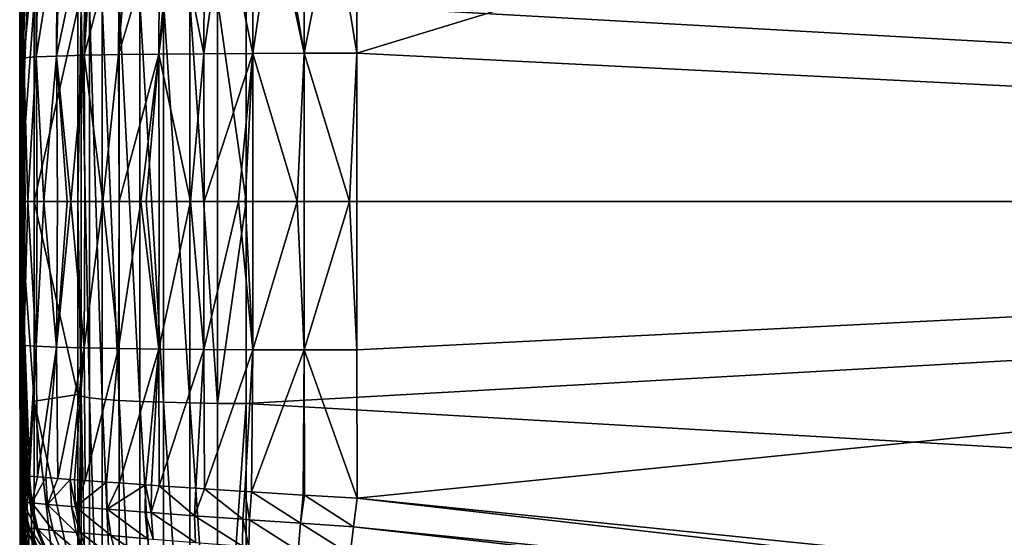
# Model space of a CAD drawing. Extents: x -80 to 23, y -215 to 24.
# Drawn here: x -80 to -75, y -2 to 1 of the extents above; entities that cross this region are included whole.
import ezdxf

# ---------------------------------------------------------------- set-up
doc = ezdxf.new("R2010")
doc.units = 0
doc.layers.add('L3', color=7, linetype='CONTINUOUS')

msp = doc.modelspace()

# ---------------------------------------------------------------- linework, layer by layer
at = {"layer": 'L3', "color": 7}
for points in [[(-80.41368, 10.5261, 71.81399), (-80.41368, 10.32712, 70.6429), (-80.5, 0, 73)], [(-80.46071, 7.146715, 73), (-80.41368, 10.5261, 71.81399), (-80.5, 0, 73)], [(-80.41368, 10.32712, 70.6429), (-80.41368, 9.998274, 69.50145), (-80.5, 0, 73)], [(-80.41368, 9.998274, 69.50145), (-80.41368, 9.543694, 68.404), (-80.5, 0, 73)], [(-80.41368, 9.543694, 68.404), (-80.41368, 8.969096, 67.36434), (-80.5, 0, 73)], [(-80.41368, 8.969096, 67.36434), (-80.41368, 8.281707, 66.39556), (-80.5, 0, 73)], [(-80.41368, 8.281707, 66.39556), (-80.41368, 7.490171, 65.50983), (-80.5, 0, 73)], [(-80.41368, 7.490171, 65.50983), (-80.41368, 6.604441, 64.71829), (-80.5, 0, 73)], [(-80.5, 0, 73), (-80.48818, -3.919134, 93.78966), (-80.46071, 7.146715, 73)], [(-80.49612, -2.243868, 94.88595), (-80.49697, -1.986229, 95.28188), (-80.4607, 7.146715, 92.90957)], [(-80.49697, -1.986229, 95.28188), (-80.48723, 4.074317, 93.75508), (-80.4607, 7.146715, 92.90957)], [(-80.4607, 7.146715, 92.90957), (-80.49601, -2.279042, 94.84108), (-80.49612, -2.243868, 94.88595)], [(-80.46071, 7.146715, 73), (-80.49476, -2.609406, 94.48937), (-80.49601, -2.279042, 94.84108)], [(-80.4607, 7.146715, 92.90957), (-80.46071, 7.146715, 73), (-80.49601, -2.279042, 94.84108)], [(-80.46071, 7.146715, 73), (-80.49314, -2.98627, 94.19784), (-80.49476, -2.609406, 94.48937)], [(-80.49293, -3.032159, 94.16836), (-80.49314, -2.98627, 94.19784), (-80.46071, 7.146715, 73)], [(-80.46071, 7.146715, 73), (-80.49077, -3.464592, 93.9421), (-80.49293, -3.032159, 94.16836)], [(-80.46071, 7.146715, 73), (-80.48818, -3.919134, 93.78966), (-80.49077, -3.464592, 93.9421)], [(-80.41368, 6.604441, 64.71829), (-80.41368, 5.635657, 64.0309), (-80.5, 0, 73)], [(-80.41368, 5.635657, 64.0309), (-80.41368, 4.596001, 63.4563), (-80.5, 0, 73)], [(-80.41368, 4.596001, 63.4563), (-80.41368, 3.498547, 63.00173), (-80.5, 0, 73)], [(-80.49697, -1.986229, 95.28188), (-80.48999, 3.606183, 93.88602), (-80.48723, 4.074317, 93.75508)], [(-80.49227, 3.171451, 94.0857), (-80.48999, 3.606183, 93.88602), (-80.49697, -1.986229, 95.28188)], [(-80.41368, 3.498547, 63.00173), (-80.41368, 2.357098, 62.67288), (-80.5, 0, 73)], [(-80.49697, -1.986229, 95.28188), (-80.49253, 3.116356, 94.1172), (-80.49227, 3.171451, 94.0857)], [(-80.49697, -1.986229, 95.28188), (-80.49431, 2.72002, 94.39375), (-80.49253, 3.116356, 94.1172)], [(-80.49565, 2.378066, 94.72344), (-80.49431, 2.72002, 94.39375), (-80.49697, -1.986229, 95.28188)], [(-79.15528, 1.199177, 50.88248), (-57.8, 2.436682, 50.98443), (-57.8, 0, 50.85)], [(-80.41368, 2.357098, 62.67288), (-80.41368, 1.186006, 62.4739), (-80.5, 0, 73)], [(-80.49697, -1.986229, 95.28188), (-80.49581, 2.332603, 94.77594), (-80.49565, 2.378066, 94.72344)], [(-80.49697, -1.986229, 95.28188), (-80.49676, 2.05317, 95.16515), (-80.49581, 2.332603, 94.77594)], [(-78.4977, 1.762325, 192.9692), (-78.49944, 0.881164, 192.9846), (-73.86872, 2.295343, 192.9599)], [(-73.86872, 2.295343, 192.9599), (-78.49944, 0.881164, 192.9846), (-60.9997, 0, 193)], [(-80.49739, 1.842243, 95.586), (-80.49676, 2.05317, 95.16515), (-80.49697, -1.986229, 95.28188)], [(-80.49747, 1.815581, 95.65397), (-80.49759, -1.771173, 95.77978), (-80.49788, -1.660505, 96.23505)], [(-80.49747, 1.815581, 95.65397), (-80.49788, -1.660505, 96.23505), (-80.49782, 1.683033, 96.11183)], [(-80.49739, 1.842243, 95.586), (-80.49753, -1.791838, 95.719), (-80.49759, -1.771173, 95.77978)], [(-80.49739, 1.842243, 95.586), (-80.49759, -1.771173, 95.77978), (-80.49747, 1.815581, 95.65397)], [(-80.49697, -1.986229, 95.28188), (-80.49753, -1.791838, 95.719), (-80.49739, 1.842243, 95.586)], [(-78.80966, 1.743217, 192.9388), (-78.81231, 0.881142, 192.96), (-78.64203, 1.753581, 192.9642)], [(-78.64203, 1.753581, 192.9642), (-78.81231, 0.881142, 192.96), (-78.49944, 0.881164, 192.9846)], [(-78.64203, 1.753581, 192.9642), (-78.49944, 0.881164, 192.9846), (-78.4977, 1.762325, 192.9692)], [(-79.40292, 1.705481, 192.7468), (-79.57199, 1.694372, 192.6575), (-79.40742, 0.878545, 192.7667)], [(-79.40742, 0.878545, 192.7667), (-79.11747, 0.880262, 192.8867), (-79.28942, 1.712939, 192.8068)], [(-79.40742, 0.878545, 192.7667), (-79.28942, 1.712939, 192.8068), (-79.40292, 1.705481, 192.7468)], [(-79.11747, 0.880262, 192.8867), (-79.11387, 1.724135, 192.8663), (-79.28942, 1.712939, 192.8068)], [(-78.81231, 0.881142, 192.96), (-78.991, 1.731972, 192.908), (-79.11747, 0.880262, 192.8867)], [(-79.11747, 0.880262, 192.8867), (-78.991, 1.731972, 192.908), (-79.11387, 1.724135, 192.8663)], [(-78.81231, 0.881142, 192.96), (-78.95555, 1.734198, 192.9166), (-78.991, 1.731972, 192.908)], [(-78.80966, 1.743217, 192.9388), (-78.95555, 1.734198, 192.9166), (-78.81231, 0.881142, 192.96)], [(-80.49782, 1.683033, 96.11183), (-80.49788, -1.660505, 96.23505), (-80.49797, 1.625538, 96.57581)], [(-80.27719, 1.644159, 191.878), (-80.40155, 0.859529, 191.6029), (-80.28144, 0.864432, 191.8928)], [(-80.27719, 1.644159, 191.878), (-80.38686, 1.635192, 191.6286), (-80.40155, 0.859529, 191.6029)], [(-80.11746, 0.868888, 192.1603), (-80.11355, 1.656603, 192.145), (-80.28144, 0.864432, 191.8928)], [(-80.28144, 0.864432, 191.8928), (-80.11355, 1.656603, 192.145), (-80.25947, 1.645607, 191.9183)], [(-80.28144, 0.864432, 191.8928), (-80.25947, 1.645607, 191.9183), (-80.27719, 1.644159, 191.878)], [(-80.11746, 0.868888, 192.1603), (-79.91365, 0.872787, 192.3989), (-79.90843, 1.671307, 192.3816)], [(-80.11746, 0.868888, 192.1603), (-79.90843, 1.671307, 192.3816), (-80.06638, 1.660098, 192.2119)], [(-80.06638, 1.660098, 192.2119), (-80.09072, 1.658323, 192.1805), (-80.11746, 0.868888, 192.1603)], [(-80.11746, 0.868888, 192.1603), (-80.09072, 1.658323, 192.1805), (-80.11355, 1.656603, 192.145)], [(-79.675, 0.876032, 192.6027), (-79.6704, 1.687701, 192.5847), (-79.91365, 0.872787, 192.3989)], [(-79.91365, 0.872787, 192.3989), (-79.6704, 1.687701, 192.5847), (-79.84977, 1.675469, 192.4446)], [(-79.91365, 0.872787, 192.3989), (-79.84977, 1.675469, 192.4446), (-79.90843, 1.671307, 192.3816)], [(-79.40742, 0.878545, 192.7667), (-79.57199, 1.694372, 192.6575), (-79.675, 0.876032, 192.6027)], [(-79.57199, 1.694372, 192.6575), (-79.6027, 1.692317, 192.6375), (-79.675, 0.876032, 192.6027)], [(-79.675, 0.876032, 192.6027), (-79.6027, 1.692317, 192.6375), (-79.6704, 1.687701, 192.5847)], [(-80.49945, 0.848871, 190.9849), (-80.47482, 0.854299, 191.2977), (-80.49797, 1.622572, 190.9715)], [(-80.49797, 1.622572, 96.70856), (-80.49797, -1.622572, 96.70856), (-80.49945, 0.848871, 190.9849)], [(-80.49797, 1.622572, 96.70856), (-80.49945, 0.848871, 190.9849), (-80.49797, 1.622572, 190.9715)], [(-80.49797, 1.622572, 190.9715), (-80.47482, 0.854299, 191.2977), (-80.47319, 1.626836, 191.2843)], [(-80.49797, 1.625538, 96.57581), (-80.49788, -1.660505, 96.23505), (-80.49797, -1.622572, 96.70856)], [(-80.49797, 1.625538, 96.57581), (-80.49797, -1.622572, 96.70856), (-80.49797, 1.622572, 96.70856)], [(-80.40155, 0.859529, 191.6029), (-80.40033, 1.634008, 191.5886), (-80.47482, 0.854299, 191.2977)], [(-80.47482, 0.854299, 191.2977), (-80.40033, 1.634008, 191.5886), (-80.47319, 1.626836, 191.2843)], [(-80.40155, 0.859529, 191.6029), (-80.38686, 1.635192, 191.6286), (-80.40033, 1.634008, 191.5886)], [(-80.41368, 1.186006, 62.4739), (-80.41368, 0, 62.4073), (-80.5, 0, 73)], [(-80.41368, 1.186006, 62.4739), (-80.15475, 1.146802, 51.84848), (-80.41368, 0, 62.4073)], [(-80.01024, 1.17312, 51.36308), (-80.01024, -1.17312, 51.36308), (-80.08601, 1.164838, 51.51583)], [(-79.90956, 1.180583, 51.22543), (-79.90956, -1.180583, 51.22543), (-80.01024, 1.17312, 51.36308)], [(-80.01024, 1.17312, 51.36308), (-79.90956, -1.180583, 51.22543), (-80.01024, -1.17312, 51.36308)], [(-79.7869, 1.18701, 51.10688), (-79.7869, -1.18701, 51.10688), (-79.90956, 1.180583, 51.22543)], [(-79.90956, 1.180583, 51.22543), (-79.7869, -1.18701, 51.10688), (-79.90956, -1.180583, 51.22543)], [(-79.64584, 1.192215, 51.01089), (-79.64584, -1.192215, 51.01089), (-79.7869, 1.18701, 51.10688)], [(-79.7869, 1.18701, 51.10688), (-79.64584, -1.192215, 51.01089), (-79.7869, -1.18701, 51.10688)], [(-79.49049, 1.196045, 50.94025), (-79.49049, -1.196045, 50.94025), (-79.64584, 1.192215, 51.01089)], [(-79.64584, 1.192215, 51.01089), (-79.49049, -1.196045, 50.94025), (-79.64584, -1.192215, 51.01089)], [(-79.32536, 1.198388, 50.89703), (-79.32536, -1.198388, 50.89703), (-79.49049, 1.196045, 50.94025)], [(-79.49049, 1.196045, 50.94025), (-79.32536, -1.198388, 50.89703), (-79.49049, -1.196045, 50.94025)], [(-79.15528, 1.199177, 50.88248), (-79.15528, 0, 50.88248), (-79.32536, 1.198388, 50.89703)], [(-79.32536, 1.198388, 50.89703), (-79.15528, 0, 50.88248), (-79.32536, -1.198388, 50.89703)], [(-57.8, 0, 50.85), (-79.15528, 0, 50.88248), (-79.15528, 1.199177, 50.88248)], [(-80.15475, 1.146802, 51.84848), (-80.15475, 0, 51.84848), (-80.41368, 0, 62.4073)], [(-80.15475, 0, 51.84848), (-80.15475, 1.146802, 51.84848), (-80.13465, 1.15598, 51.67921)], [(-80.13465, 1.15598, 51.67921), (-80.13465, -1.15598, 51.67921), (-80.15475, 0, 51.84848)], [(-80.08601, 1.164838, 51.51583), (-80.08601, -1.164838, 51.51583), (-80.13465, 1.15598, 51.67921)], [(-80.13465, 1.15598, 51.67921), (-80.08601, -1.164838, 51.51583), (-80.13465, -1.15598, 51.67921)], [(-80.08601, 1.164838, 51.51583), (-80.01024, -1.17312, 51.36308), (-80.08601, -1.164838, 51.51583)], [(-79.40742, 0.878545, 192.7667), (-79.675, 0.876032, 192.6027), (-79.48564, 0, 192.7402)], [(-79.48564, 0, 192.7402), (-79.40587, 0, 192.7775), (-79.40742, 0.878545, 192.7667)], [(-79.40587, 0, 192.7775), (-79.11747, 0.880262, 192.8867), (-79.40742, 0.878545, 192.7667)], [(-79.40587, 0, 192.7775), (-79.20156, 0, 192.8729), (-79.11747, 0.880262, 192.8867)], [(-79.20156, 0, 192.8729), (-79.16193, 0, 192.8873), (-79.11747, 0.880262, 192.8867)], [(-79.11747, 0.880262, 192.8867), (-79.16193, 0, 192.8873), (-79.11723, 0, 192.899)], [(-79.11747, 0.880262, 192.8867), (-78.85416, 0, 192.9684), (-78.81231, 0.881142, 192.96)], [(-79.11747, 0.880262, 192.8867), (-79.11723, 0, 192.899), (-78.85416, 0, 192.9684)], [(-78.81231, 0.881142, 192.96), (-78.85416, 0, 192.9684), (-78.81258, 0, 192.9725)], [(-78.81231, 0.881142, 192.96), (-78.81258, 0, 192.9725), (-78.5422, 0, 192.9996)], [(-78.5422, 0, 192.9996), (-78.49944, 0.881164, 192.9846), (-78.81231, 0.881142, 192.96)], [(-78.5, 0, 193), (-78.49944, 0.881164, 192.9846), (-78.5422, 0, 192.9996)], [(-78.49944, 0.881164, 192.9846), (-78.5, 0, 193), (-60.9997, 0, 193)], [(-80.5, 0, 190.9997), (-80.49943, 0, 191.0477), (-80.49945, 0.848871, 190.9849)], [(-80.49797, -1.622572, 96.70856), (-80.5, 0, 190.9997), (-80.49945, 0.848871, 190.9849)], [(-80.49945, 0.848871, 190.9849), (-80.49943, 0, 191.0477), (-80.47482, 0.854299, 191.2977)], [(-80.49943, 0, 191.0477), (-80.47218, 0, 191.3123), (-80.47482, 0.854299, 191.2977)], [(-80.47482, 0.854299, 191.2977), (-80.45115, 0, 191.4391), (-80.40155, 0.859529, 191.6029)], [(-80.47218, 0, 191.3123), (-80.46724, 0, 191.3603), (-80.47482, 0.854299, 191.2977)], [(-80.47482, 0.854299, 191.2977), (-80.46724, 0, 191.3603), (-80.45115, 0, 191.4391)], [(-80.40155, 0.859529, 191.6029), (-80.45115, 0, 191.4391), (-80.39621, 0, 191.616)], [(-80.28144, 0.864432, 191.8928), (-80.40155, 0.859529, 191.6029), (-80.35672, 0, 191.7432)], [(-80.40155, 0.859529, 191.6029), (-80.39621, 0, 191.616), (-80.35672, 0, 191.7432)], [(-80.28144, 0.864432, 191.8928), (-80.35672, 0, 191.7432), (-80.27662, 0, 191.9052)], [(-80.28144, 0.864432, 191.8928), (-80.19575, 0, 192.0602), (-80.11746, 0.868888, 192.1603)], [(-80.27662, 0, 191.9052), (-80.2177, 0, 192.0243), (-80.28144, 0.864432, 191.8928)], [(-80.28144, 0.864432, 191.8928), (-80.2177, 0, 192.0243), (-80.19575, 0, 192.0602)], [(-80.11746, 0.868888, 192.1603), (-80.19575, 0, 192.0602), (-80.11302, 0, 192.1717)], [(-80.00604, 0, 192.3159), (-79.91365, 0.872787, 192.3989), (-80.11746, 0.868888, 192.1603)], [(-80.11746, 0.868888, 192.1603), (-80.11302, 0, 192.1717), (-80.00604, 0, 192.3159)], [(-80.00604, 0, 192.3159), (-79.91, 0, 192.4098), (-79.91365, 0.872787, 192.3989)], [(-79.91365, 0.872787, 192.3989), (-79.91, 0, 192.4098), (-79.675, 0.876032, 192.6027)], [(-79.675, 0.876032, 192.6027), (-79.91, 0, 192.4098), (-79.78185, 0, 192.5351)], [(-79.675, 0.876032, 192.6027), (-79.78185, 0, 192.5351), (-79.74924, 0, 192.5618)], [(-79.74924, 0, 192.5618), (-79.67264, 0, 192.6136), (-79.675, 0.876032, 192.6027)], [(-79.48564, 0, 192.7402), (-79.675, 0.876032, 192.6027), (-79.67264, 0, 192.6136)], [(-80.41368, -10.32712, 70.6429), (-80.41368, -10.5261, 71.81399), (-80.5, 0, 73)], [(-80.41368, -9.543694, 68.404), (-80.41368, -9.998274, 69.50145), (-80.5, 0, 73)], [(-80.41368, -7.490171, 65.50983), (-80.41368, -8.281707, 66.39556), (-80.5, 0, 73)], [(-80.41368, -4.596001, 63.4563), (-80.41368, -5.635657, 64.0309), (-80.5, 0, 73)], [(-80.41368, -1.186006, 62.4739), (-80.41368, -2.357098, 62.67288), (-80.5, 0, 73)], [(-80.41368, 0, 62.4073), (-80.41368, -1.186006, 62.4739), (-80.5, 0, 73)], [(-80.41368, -3.498547, 63.00173), (-80.41368, -4.596001, 63.4563), (-80.5, 0, 73)], [(-80.41368, -2.357098, 62.67288), (-80.41368, -3.498547, 63.00173), (-80.5, 0, 73)], [(-80.41368, -6.604441, 64.71829), (-80.41368, -7.490171, 65.50983), (-80.5, 0, 73)], [(-80.41368, -5.635657, 64.0309), (-80.41368, -6.604441, 64.71829), (-80.5, 0, 73)], [(-80.41368, -8.969096, 67.36434), (-80.41368, -9.543694, 68.404), (-80.5, 0, 73)], [(-80.41368, -8.281707, 66.39556), (-80.41368, -8.969096, 67.36434), (-80.5, 0, 73)], [(-80.41368, -10.5261, 71.81399), (-80.46071, -7.146715, 73), (-80.5, 0, 73)], [(-80.41368, -9.998274, 69.50145), (-80.41368, -10.32712, 70.6429), (-80.5, 0, 73)], [(-80.5, 0, 190.9997), (-80.49945, -0.848871, 190.9849), (-80.49943, 0, 191.0477)], [(-80.5, 0, 73), (-80.46232, -6.998512, 92.96231), (-80.47625, -5.55619, 93.40946)], [(-80.47625, -5.55619, 93.40946), (-80.48723, -4.074317, 93.75508), (-80.5, 0, 73)], [(-80.5, 0, 73), (-80.48723, -4.074317, 93.75508), (-80.48818, -3.919134, 93.78966)], [(-80.49797, -1.622572, 96.70856), (-80.49945, -0.848871, 190.9849), (-80.5, 0, 190.9997)], [(-80.46232, -6.998512, 92.96231), (-80.5, 0, 73), (-80.46057, -7.146713, 92.90454)], [(-80.46057, -7.146713, 92.90454), (-80.5, 0, 73), (-80.46071, -7.146715, 73)], [(-80.49943, 0, 191.0477), (-80.49945, -0.848871, 190.9849), (-80.47482, -0.854299, 191.2977)], [(-80.47482, -0.854299, 191.2977), (-80.47218, 0, 191.3123), (-80.49943, 0, 191.0477)], [(-80.45115, 0, 191.4391), (-80.46724, 0, 191.3603), (-80.47482, -0.854299, 191.2977)], [(-80.47482, -0.854299, 191.2977), (-80.46724, 0, 191.3603), (-80.47218, 0, 191.3123)], [(-80.47482, -0.854299, 191.2977), (-80.40155, -0.859529, 191.6029), (-80.45115, 0, 191.4391)], [(-80.45115, 0, 191.4391), (-80.40155, -0.859529, 191.6029), (-80.39621, 0, 191.616)], [(-80.15475, 0, 51.84848), (-80.15475, -1.146802, 51.84848), (-80.41368, 0, 62.4073)], [(-80.41368, 0, 62.4073), (-80.15475, -1.146802, 51.84848), (-80.41368, -1.186006, 62.4739)], [(-80.39621, 0, 191.616), (-80.40155, -0.859529, 191.6029), (-80.35672, 0, 191.7432)], [(-80.35672, 0, 191.7432), (-80.40155, -0.859529, 191.6029), (-80.28144, -0.864432, 191.8928)], [(-80.28144, -0.864432, 191.8928), (-80.27662, 0, 191.9052), (-80.35672, 0, 191.7432)], [(-80.19575, 0, 192.0602), (-80.2177, 0, 192.0243), (-80.28144, -0.864432, 191.8928)], [(-80.28144, -0.864432, 191.8928), (-80.2177, 0, 192.0243), (-80.27662, 0, 191.9052)], [(-80.19575, 0, 192.0602), (-80.28144, -0.864432, 191.8928), (-80.11746, -0.868888, 192.1603)], [(-80.11746, -0.868888, 192.1603), (-80.11302, 0, 192.1717), (-80.19575, 0, 192.0602)], [(-80.15475, 0, 51.84848), (-80.13465, -1.15598, 51.67921), (-80.15475, -1.146802, 51.84848)], [(-79.91365, -0.872787, 192.3989), (-80.00604, 0, 192.3159), (-80.11746, -0.868888, 192.1603)], [(-80.11746, -0.868888, 192.1603), (-80.00604, 0, 192.3159), (-80.11302, 0, 192.1717)], [(-79.91365, -0.872787, 192.3989), (-79.91, 0, 192.4098), (-80.00604, 0, 192.3159)], [(-79.78185, 0, 192.5351), (-79.91, 0, 192.4098), (-79.91365, -0.872787, 192.3989)], [(-79.78185, 0, 192.5351), (-79.91365, -0.872787, 192.3989), (-79.675, -0.876032, 192.6027)], [(-79.78185, 0, 192.5351), (-79.675, -0.876032, 192.6027), (-79.74924, 0, 192.5618)], [(-79.74924, 0, 192.5618), (-79.675, -0.876032, 192.6027), (-79.67264, 0, 192.6136)], [(-79.67264, 0, 192.6136), (-79.675, -0.876032, 192.6027), (-79.48564, 0, 192.7402)], [(-79.48564, 0, 192.7402), (-79.675, -0.876032, 192.6027), (-79.40742, -0.878545, 192.7667)], [(-79.48564, 0, 192.7402), (-79.40742, -0.878545, 192.7667), (-79.40587, 0, 192.7775)], [(-79.40742, -0.878545, 192.7667), (-79.11747, -0.880262, 192.8867), (-79.20156, 0, 192.8729)], [(-79.40742, -0.878545, 192.7667), (-79.20156, 0, 192.8729), (-79.40587, 0, 192.7775)], [(-79.15528, -1.199177, 50.88248), (-79.32536, -1.198388, 50.89703), (-79.15528, 0, 50.88248)], [(-79.16193, 0, 192.8873), (-79.20156, 0, 192.8729), (-79.11747, -0.880262, 192.8867)], [(-79.11747, -0.880262, 192.8867), (-79.11723, 0, 192.899), (-79.16193, 0, 192.8873)], [(-57.8, -2.436682, 50.98443), (-79.15528, -1.199177, 50.88248), (-57.8, 0, 50.85)], [(-57.8, 0, 50.85), (-79.15528, -1.199177, 50.88248), (-79.15528, 0, 50.88248)], [(-78.81231, -0.881142, 192.96), (-78.85416, 0, 192.9684), (-79.11747, -0.880262, 192.8867)], [(-79.11747, -0.880262, 192.8867), (-78.85416, 0, 192.9684), (-79.11723, 0, 192.899)], [(-78.81231, -0.881142, 192.96), (-78.81258, 0, 192.9725), (-78.85416, 0, 192.9684)], [(-78.5422, 0, 192.9996), (-78.81258, 0, 192.9725), (-78.81231, -0.881142, 192.96)], [(-78.49944, -0.881164, 192.9846), (-78.5422, 0, 192.9996), (-78.81231, -0.881142, 192.96)], [(-78.5, 0, 193), (-78.5422, 0, 192.9996), (-78.49944, -0.881164, 192.9846)], [(-60.9997, 0, 193), (-78.5, 0, 193), (-78.49944, -0.881164, 192.9846)], [(-78.49944, -0.881164, 192.9846), (-78.4977, -1.762325, 192.9692), (-60.9997, 0, 193)], [(-60.9997, 0, 193), (-78.4977, -1.762325, 192.9692), (-65.7065, -3.057796, 192.9466)], [(-80.49445, -1.623824, 191.0901), (-80.47482, -0.854299, 191.2977), (-80.49945, -0.848871, 190.9849)], [(-80.49445, -1.623824, 191.0901), (-80.49945, -0.848871, 190.9849), (-80.49797, -1.622572, 190.9715)], [(-80.49797, -1.622572, 190.9715), (-80.49945, -0.848871, 190.9849), (-80.49797, -1.622572, 96.70856)], [(-80.46769, -1.627171, 191.2835), (-80.47482, -0.854299, 191.2977), (-80.49445, -1.623824, 191.0901)], [(-80.46769, -1.627171, 191.2835), (-80.4517, -1.62917, 191.399), (-80.47482, -0.854299, 191.2977)], [(-80.47482, -0.854299, 191.2977), (-80.4517, -1.62917, 191.399), (-80.40155, -0.859529, 191.6029)], [(-80.4517, -1.62917, 191.399), (-80.44124, -1.630213, 191.4443), (-80.40155, -0.859529, 191.6029)], [(-80.40155, -0.859529, 191.6029), (-80.44124, -1.630213, 191.4443), (-80.39431, -1.634371, 191.5875)], [(-80.40155, -0.859529, 191.6029), (-80.39431, -1.634371, 191.5875), (-80.28144, -0.864432, 191.8928)], [(-80.28144, -0.864432, 191.8928), (-80.39431, -1.634371, 191.5875), (-80.34437, -1.638795, 191.7398)], [(-80.28144, -0.864432, 191.8928), (-80.34437, -1.638795, 191.7398), (-80.27439, -1.644317, 191.8763)], [(-80.11746, -0.868888, 192.1603), (-80.28144, -0.864432, 191.8928), (-80.27439, -1.644317, 191.8763)], [(-80.11746, -0.868888, 192.1603), (-80.27439, -1.644317, 191.8763), (-80.20022, -1.650167, 192.021)], [(-80.20022, -1.650167, 192.021), (-80.17442, -1.652117, 192.0616), (-80.11746, -0.868888, 192.1603)], [(-80.11746, -0.868888, 192.1603), (-80.17442, -1.652117, 192.0616), (-80.11166, -1.656702, 192.1433)], [(-80.11746, -0.868888, 192.1603), (-80.11166, -1.656702, 192.1433), (-79.91365, -0.872787, 192.3989)], [(-79.91365, -0.872787, 192.3989), (-80.11166, -1.656702, 192.1433), (-79.98422, -1.666012, 192.3091)], [(-79.91365, -0.872787, 192.3989), (-79.98422, -1.666012, 192.3091), (-79.90826, -1.671311, 192.3809)], [(-79.675, -0.876032, 192.6027), (-79.91365, -0.872787, 192.3989), (-79.90826, -1.671311, 192.3809)], [(-79.675, -0.876032, 192.6027), (-79.90826, -1.671311, 192.3809), (-79.75385, -1.682083, 192.527)], [(-79.75385, -1.682083, 192.527), (-79.71756, -1.68456, 192.5556), (-79.675, -0.876032, 192.6027)], [(-79.675, -0.876032, 192.6027), (-79.71756, -1.68456, 192.5556), (-79.67147, -1.687643, 192.5856)], [(-79.675, -0.876032, 192.6027), (-79.67147, -1.687643, 192.5856), (-79.40742, -0.878545, 192.7667)], [(-79.40742, -0.878545, 192.7667), (-79.67147, -1.687643, 192.5856), (-79.45447, -1.702164, 192.7266)], [(-79.40742, -0.878545, 192.7667), (-79.45447, -1.702164, 192.7266), (-79.40432, -1.705417, 192.7489)], [(-79.40432, -1.705417, 192.7489), (-79.11747, -0.880262, 192.8867), (-79.40742, -0.878545, 192.7667)], [(-79.40432, -1.705417, 192.7489), (-79.16306, -1.721064, 192.8561), (-79.11747, -0.880262, 192.8867)], [(-79.11747, -0.880262, 192.8867), (-79.16306, -1.721064, 192.8561), (-79.12347, -1.72359, 192.8695)], [(-79.11747, -0.880262, 192.8867), (-79.12347, -1.72359, 192.8695), (-78.81231, -0.881142, 192.96)], [(-78.81231, -0.881142, 192.96), (-79.12347, -1.72359, 192.8695), (-78.81701, -1.74283, 192.9439)], [(-78.81231, -0.881142, 192.96), (-78.81701, -1.74283, 192.9439), (-78.81057, -1.743223, 192.9444)], [(-78.49944, -0.881164, 192.9846), (-78.81231, -0.881142, 192.96), (-78.4977, -1.762325, 192.9692)], [(-78.4977, -1.762325, 192.9692), (-78.81231, -0.881142, 192.96), (-78.81057, -1.743223, 192.9444)], [(-80.15475, -2.368356, 51.98133), (-80.41368, -1.186006, 62.4739), (-80.15475, -1.146802, 51.84848)], [(-80.15475, -2.368356, 51.98133), (-80.15475, -1.146802, 51.84848), (-80.13465, -1.15598, 51.67921)], [(-80.13465, -3.454386, 51.92918), (-80.15475, -2.368356, 51.98133), (-80.13465, -1.15598, 51.67921)], [(-80.13465, -3.454386, 51.92918), (-80.13465, -1.15598, 51.67921), (-80.08601, -3.480858, 51.76771)], [(-80.08601, -3.480858, 51.76771), (-80.13465, -1.15598, 51.67921), (-80.08601, -1.164838, 51.51583)], [(-80.08601, -3.480858, 51.76771), (-80.08601, -1.164838, 51.51583), (-80.01024, -3.505605, 51.61675)], [(-80.01024, -3.505605, 51.61675), (-80.08601, -1.164838, 51.51583), (-80.01024, -1.17312, 51.36308)], [(-80.15475, -3.426961, 52.09646), (-80.41368, -2.357098, 62.67288), (-80.41368, -1.186006, 62.4739)], [(-80.15475, -3.426961, 52.09646), (-80.41368, -1.186006, 62.4739), (-80.15475, -2.368356, 51.98133)], [(-80.01024, -3.505605, 51.61675), (-80.01024, -1.17312, 51.36308), (-79.90956, -3.527908, 51.48071)], [(-79.90956, -3.527908, 51.48071), (-80.01024, -1.17312, 51.36308), (-79.90956, -1.180583, 51.22543)], [(-79.90956, -3.527908, 51.48071), (-79.90956, -1.180583, 51.22543), (-79.7869, -3.547115, 51.36356)], [(-79.7869, -3.547115, 51.36356), (-79.90956, -1.180583, 51.22543), (-79.7869, -1.18701, 51.10688)], [(-79.7869, -3.547115, 51.36356), (-79.7869, -1.18701, 51.10688), (-79.64584, -3.562667, 51.26869)], [(-79.64584, -3.562667, 51.26869), (-79.7869, -1.18701, 51.10688), (-79.64584, -1.192215, 51.01089)], [(-79.64584, -3.562667, 51.26869), (-79.64584, -1.192215, 51.01089), (-79.49049, -3.574111, 51.19888)], [(-79.49049, -3.574111, 51.19888), (-79.64584, -1.192215, 51.01089), (-79.49049, -1.196045, 50.94025)], [(-79.49049, -3.574111, 51.19888), (-79.49049, -1.196045, 50.94025), (-79.32536, -3.581114, 51.15617)], [(-79.32536, -3.581114, 51.15617), (-79.49049, -1.196045, 50.94025), (-79.32536, -1.198388, 50.89703)], [(-79.32536, -3.581114, 51.15617), (-79.32536, -1.198388, 50.89703), (-79.15528, -1.199177, 50.88248)], [(-79.15528, -3.464356, 51.12884), (-79.32536, -3.581114, 51.15617), (-79.15528, -1.199177, 50.88248)], [(-57.8, -2.436682, 50.98443), (-79.15528, -3.464356, 51.12884), (-79.15528, -1.199177, 50.88248)], [(-80.49788, -1.660505, 96.23505), (-80.48476, -1.782131, 96.70856), (-80.49797, -1.622572, 96.70856)], [(-80.49797, -1.622572, 190.9715), (-80.49797, -1.622572, 96.70856), (-80.48476, -1.782131, 96.70856)], [(-80.49797, -1.622572, 190.9715), (-80.48476, -1.782131, 96.70856), (-80.48476, -1.782131, 190.9715)], [(-80.49445, -1.623824, 191.0901), (-80.49797, -1.622572, 190.9715), (-80.48118, -1.783277, 191.0881)], [(-80.48118, -1.783277, 191.0881), (-80.49797, -1.622572, 190.9715), (-80.48476, -1.782131, 190.9715)], [(-80.46769, -1.627171, 191.2835), (-80.49445, -1.623824, 191.0901), (-80.48118, -1.783277, 191.0881)], [(-80.43916, -1.788547, 191.3919), (-80.46769, -1.627171, 191.2835), (-80.48118, -1.783277, 191.0881)], [(-80.4517, -1.62917, 191.399), (-80.46769, -1.627171, 191.2835), (-80.43916, -1.788547, 191.3919)], [(-80.44124, -1.630213, 191.4443), (-80.4517, -1.62917, 191.399), (-80.42891, -1.789605, 191.4364)], [(-80.42891, -1.789605, 191.4364), (-80.4517, -1.62917, 191.399), (-80.43916, -1.788547, 191.3919)], [(-80.42891, -1.789605, 191.4364), (-80.39431, -1.634371, 191.5875), (-80.44124, -1.630213, 191.4443)], [(-80.42891, -1.789605, 191.4364), (-80.34437, -1.638795, 191.7398), (-80.39431, -1.634371, 191.5875)], [(-80.49759, -1.771173, 95.77978), (-80.48456, -1.818625, 96.2605), (-80.49788, -1.660505, 96.23505)], [(-80.49788, -1.660505, 96.23505), (-80.48456, -1.818625, 96.2605), (-80.48476, -1.782131, 96.70856)], [(-80.33413, -1.798453, 191.7272), (-80.34437, -1.638795, 191.7398), (-80.42891, -1.789605, 191.4364)], [(-80.33413, -1.798453, 191.7272), (-80.27439, -1.644317, 191.8763), (-80.34437, -1.638795, 191.7398)], [(-80.20022, -1.650167, 192.021), (-80.27439, -1.644317, 191.8763), (-80.33413, -1.798453, 191.7272)], [(-80.33413, -1.798453, 191.7272), (-80.19318, -1.810397, 192.0041), (-80.20022, -1.650167, 192.021)], [(-80.20022, -1.650167, 192.021), (-80.19318, -1.810397, 192.0041), (-80.16795, -1.81246, 192.0443)], [(-80.20022, -1.650167, 192.021), (-80.16795, -1.81246, 192.0443), (-80.17442, -1.652117, 192.0616)], [(-80.16795, -1.81246, 192.0443), (-80.11166, -1.656702, 192.1433), (-80.17442, -1.652117, 192.0616)], [(-80.16795, -1.81246, 192.0443), (-79.98422, -1.666012, 192.3091), (-80.11166, -1.656702, 192.1433)], [(-79.98186, -1.827256, 192.2887), (-79.98422, -1.666012, 192.3091), (-80.16795, -1.81246, 192.0443)], [(-79.98186, -1.827256, 192.2887), (-79.90826, -1.671311, 192.3809), (-79.98422, -1.666012, 192.3091)], [(-79.75385, -1.682083, 192.527), (-79.90826, -1.671311, 192.3809), (-79.98186, -1.827256, 192.2887)], [(-79.98186, -1.827256, 192.2887), (-79.7562, -1.844527, 192.5047), (-79.75385, -1.682083, 192.527)], [(-79.75385, -1.682083, 192.527), (-79.7562, -1.844527, 192.5047), (-79.72062, -1.847201, 192.5331)], [(-79.75385, -1.682083, 192.527), (-79.72062, -1.847201, 192.5331), (-79.71756, -1.68456, 192.5556)], [(-79.71756, -1.68456, 192.5556), (-79.72062, -1.847201, 192.5331), (-79.67147, -1.687643, 192.5856)], [(-79.46242, -1.866289, 192.7035), (-79.67147, -1.687643, 192.5856), (-79.72062, -1.847201, 192.5331)], [(-79.45447, -1.702164, 192.7266), (-79.67147, -1.687643, 192.5856), (-79.46242, -1.866289, 192.7035)], [(-79.40432, -1.705417, 192.7489), (-79.45447, -1.702164, 192.7266), (-79.46242, -1.866289, 192.7035)], [(-79.17579, -1.886932, 192.8336), (-79.40432, -1.705417, 192.7489), (-79.46242, -1.866289, 192.7035)], [(-79.16306, -1.721064, 192.8561), (-79.40432, -1.705417, 192.7489), (-79.17579, -1.886932, 192.8336)], [(-79.13679, -1.889701, 192.8472), (-79.16306, -1.721064, 192.8561), (-79.17579, -1.886932, 192.8336)], [(-79.12347, -1.72359, 192.8695), (-79.16306, -1.721064, 192.8561), (-79.13679, -1.889701, 192.8472)], [(-78.8345, -1.910885, 192.9234), (-79.12347, -1.72359, 192.8695), (-79.13679, -1.889701, 192.8472)], [(-78.81701, -1.74283, 192.9439), (-79.12347, -1.72359, 192.8695), (-78.8345, -1.910885, 192.9234)], [(-78.81057, -1.743223, 192.9444), (-78.81701, -1.74283, 192.9439), (-78.8345, -1.910885, 192.9234)], [(-78.51867, -1.932506, 192.9514), (-78.81057, -1.743223, 192.9444), (-78.8345, -1.910885, 192.9234)], [(-78.4977, -1.762325, 192.9692), (-78.81057, -1.743223, 192.9444), (-78.51867, -1.932506, 192.9514)], [(-80.49753, -1.791838, 95.719), (-80.48411, -1.924233, 95.82993), (-80.49759, -1.771173, 95.77978)], [(-80.49759, -1.771173, 95.77978), (-80.48411, -1.924233, 95.82993), (-80.48456, -1.818625, 96.2605)], [(-80.49697, -1.986229, 95.28188), (-80.48403, -1.943926, 95.77248), (-80.49753, -1.791838, 95.719)], [(-80.49753, -1.791838, 95.719), (-80.48403, -1.943926, 95.77248), (-80.48411, -1.924233, 95.82993)], [(-80.48456, -1.818625, 96.2605), (-80.44625, -1.937537, 96.70856), (-80.48476, -1.782131, 96.70856)], [(-80.48476, -1.782131, 190.9715), (-80.48476, -1.782131, 96.70856), (-80.44625, -1.937537, 96.70856)], [(-80.48476, -1.782131, 190.9715), (-80.44625, -1.937537, 96.70856), (-80.44625, -1.937537, 190.9715)], [(-80.48118, -1.783277, 191.0881), (-80.48476, -1.782131, 190.9715), (-80.44269, -1.938557, 191.0846)], [(-80.44269, -1.938557, 191.0846), (-80.48476, -1.782131, 190.9715), (-80.44625, -1.937537, 190.9715)], [(-80.43916, -1.788547, 191.3919), (-80.48118, -1.783277, 191.0881), (-80.40191, -1.943686, 191.3794)], [(-80.40191, -1.943686, 191.3794), (-80.48118, -1.783277, 191.0881), (-80.44269, -1.938557, 191.0846)], [(-80.42891, -1.789605, 191.4364), (-80.43916, -1.788547, 191.3919), (-80.392, -1.944746, 191.4226)], [(-80.392, -1.944746, 191.4226), (-80.43916, -1.788547, 191.3919), (-80.40191, -1.943686, 191.3794)], [(-80.392, -1.944746, 191.4226), (-80.30038, -1.953766, 191.7049), (-80.42891, -1.789605, 191.4364)], [(-80.42891, -1.789605, 191.4364), (-80.30038, -1.953766, 191.7049), (-80.33413, -1.798453, 191.7272)], [(-80.30038, -1.953766, 191.7049), (-80.16419, -1.966166, 191.9741), (-80.33413, -1.798453, 191.7272)], [(-80.33413, -1.798453, 191.7272), (-80.16419, -1.966166, 191.9741), (-80.19318, -1.810397, 192.0041)], [(-80.16419, -1.966166, 191.9741), (-80.13981, -1.968323, 192.0132), (-80.19318, -1.810397, 192.0041)], [(-80.19318, -1.810397, 192.0041), (-80.13981, -1.968323, 192.0132), (-80.16795, -1.81246, 192.0443)], [(-65.72013, -3.228713, 192.9288), (-78.4977, -1.762325, 192.9692), (-78.51867, -1.932506, 192.9514)], [(-65.7065, -3.057796, 192.9466), (-78.4977, -1.762325, 192.9692), (-65.72013, -3.228713, 192.9288)], [(-80.48411, -1.924233, 95.82993), (-80.44576, -1.972596, 96.2853), (-80.48456, -1.818625, 96.2605)], [(-80.48456, -1.818625, 96.2605), (-80.44576, -1.972596, 96.2853), (-80.44625, -1.937537, 96.70856)], [(-80.13981, -1.968323, 192.0132), (-79.95994, -1.983883, 192.2511), (-80.16795, -1.81246, 192.0443)], [(-80.16795, -1.81246, 192.0443), (-79.95994, -1.983883, 192.2511), (-79.98186, -1.827256, 192.2887)], [(-79.95994, -1.983883, 192.2511), (-79.7416, -2.002195, 192.462), (-79.98186, -1.827256, 192.2887)], [(-79.98186, -1.827256, 192.2887), (-79.7416, -2.002195, 192.462), (-79.7562, -1.844527, 192.5047)], [(-79.7416, -2.002195, 192.462), (-79.70716, -2.005041, 192.4898), (-79.7562, -1.844527, 192.5047)], [(-79.7562, -1.844527, 192.5047), (-79.70716, -2.005041, 192.4898), (-79.72062, -1.847201, 192.5331)], [(-79.46242, -1.866289, 192.7035), (-79.72062, -1.847201, 192.5331), (-79.45696, -2.02544, 192.6569)], [(-79.45696, -2.02544, 192.6569), (-79.72062, -1.847201, 192.5331), (-79.70716, -2.005041, 192.4898)], [(-79.17579, -1.886932, 192.8336), (-79.46242, -1.866289, 192.7035), (-79.17877, -2.047637, 192.7852)], [(-79.17877, -2.047637, 192.7852), (-79.46242, -1.866289, 192.7035), (-79.45696, -2.02544, 192.6569)], [(-80.48403, -1.943926, 95.77248), (-80.44486, -2.073223, 95.87876), (-80.48411, -1.924233, 95.82993)], [(-80.48411, -1.924233, 95.82993), (-80.44486, -2.073223, 95.87876), (-80.44576, -1.972596, 96.2853)], [(-79.14089, -2.050626, 192.7987), (-79.17579, -1.886932, 192.8336), (-79.17877, -2.047637, 192.7852)], [(-79.13679, -1.889701, 192.8472), (-79.17579, -1.886932, 192.8336), (-79.14089, -2.050626, 192.7987)], [(-78.84687, -2.07356, 192.8749), (-79.13679, -1.889701, 192.8472), (-79.14089, -2.050626, 192.7987)], [(-78.8345, -1.910885, 192.9234), (-79.13679, -1.889701, 192.8472), (-78.84687, -2.07356, 192.8749)], [(-78.53904, -2.097111, 192.9044), (-78.8345, -1.910885, 192.9234), (-78.84687, -2.07356, 192.8749)], [(-78.51867, -1.932506, 192.9514), (-78.8345, -1.910885, 192.9234), (-78.53904, -2.097111, 192.9044)], [(-80.49697, -1.986229, 95.28188), (-80.48324, -2.128999, 95.35946), (-80.48403, -1.943926, 95.77248)], [(-80.49612, -2.243868, 94.88595), (-80.48324, -2.128999, 95.35946), (-80.49697, -1.986229, 95.28188)], [(-80.48324, -2.128999, 95.35946), (-80.4447, -2.091962, 95.82455), (-80.48403, -1.943926, 95.77248)], [(-80.48403, -1.943926, 95.77248), (-80.4447, -2.091962, 95.82455), (-80.44486, -2.073223, 95.87876)], [(-80.44576, -1.972596, 96.2853), (-80.38343, -2.084804, 96.70856), (-80.44625, -1.937537, 96.70856)], [(-80.44625, -1.937537, 190.9715), (-80.44625, -1.937537, 96.70856), (-80.38343, -2.084804, 96.70856)], [(-80.44625, -1.937537, 190.9715), (-80.38343, -2.084804, 96.70856), (-80.38343, -2.084804, 190.9715)], [(-80.44269, -1.938557, 191.0846), (-80.44625, -1.937537, 190.9715), (-80.37996, -2.085689, 191.0798)], [(-80.37996, -2.085689, 191.0798), (-80.44625, -1.937537, 190.9715), (-80.38343, -2.084804, 190.9715)], [(-80.44486, -2.073223, 95.87876), (-80.38248, -2.11844, 96.3088), (-80.44576, -1.972596, 96.2853)], [(-80.44576, -1.972596, 96.2853), (-80.38248, -2.11844, 96.3088), (-80.38343, -2.084804, 96.70856)], [(-80.40191, -1.943686, 191.3794), (-80.44269, -1.938557, 191.0846), (-80.34093, -2.090611, 191.362)], [(-80.34093, -2.090611, 191.362), (-80.44269, -1.938557, 191.0846), (-80.37996, -2.085689, 191.0798)], [(-80.392, -1.944746, 191.4226), (-80.40191, -1.943686, 191.3794), (-80.33145, -2.09166, 191.4033)], [(-80.33145, -2.09166, 191.4033), (-80.40191, -1.943686, 191.3794), (-80.34093, -2.090611, 191.362)], [(-80.33145, -2.09166, 191.4033), (-80.24398, -2.100735, 191.6737), (-80.392, -1.944746, 191.4226)], [(-80.392, -1.944746, 191.4226), (-80.24398, -2.100735, 191.6737), (-80.30038, -1.953766, 191.7049)], [(-80.24398, -2.100735, 191.6737), (-80.11401, -2.113423, 191.9317), (-80.30038, -1.953766, 191.7049)], [(-80.30038, -1.953766, 191.7049), (-80.11401, -2.113423, 191.9317), (-80.16419, -1.966166, 191.9741)], [(-80.11401, -2.113423, 191.9317), (-80.09074, -2.115645, 191.9691), (-80.16419, -1.966166, 191.9741)], [(-80.16419, -1.966166, 191.9741), (-80.09074, -2.115645, 191.9691), (-80.13981, -1.968323, 192.0132)], [(-80.09074, -2.115645, 191.9691), (-79.91901, -2.131752, 192.1975), (-80.13981, -1.968323, 192.0132)], [(-80.13981, -1.968323, 192.0132), (-79.91901, -2.131752, 192.1975), (-79.95994, -1.983883, 192.2511)], [(-79.91901, -2.131752, 192.1975), (-79.71045, -2.150845, 192.4002), (-79.95994, -1.983883, 192.2511)], [(-79.95994, -1.983883, 192.2511), (-79.71045, -2.150845, 192.4002), (-79.7416, -2.002195, 192.462)], [(-65.73335, -3.394032, 192.8818), (-78.51867, -1.932506, 192.9514), (-78.53904, -2.097111, 192.9044)], [(-65.72013, -3.228713, 192.9288), (-78.51867, -1.932506, 192.9514), (-65.73335, -3.394032, 192.8818)]]:
    msp.add_3dface(points, dxfattribs=at)

doc.saveas('drawing.dxf')
